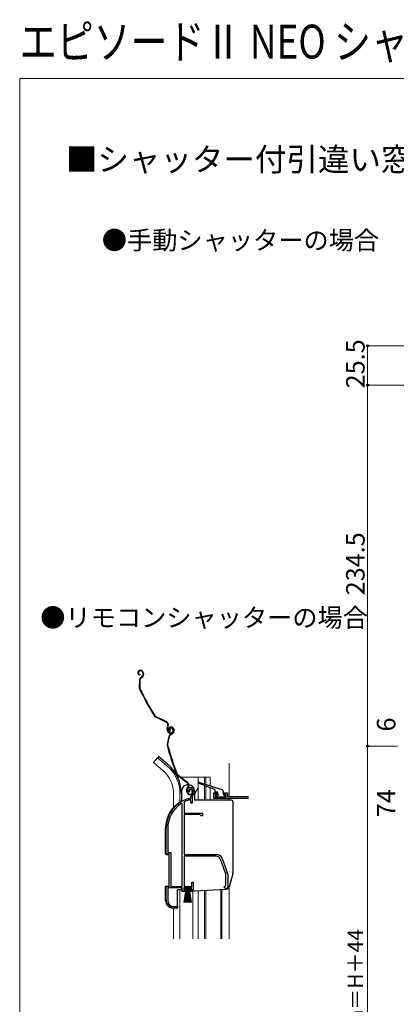
# Model space of a CAD drawing. Extents: x 0 to 1050, y 0 to 1568.
# Drawn here: x 0 to 245, y 929 to 1568 of the extents above; entities that cross this region are included whole.
import ezdxf

# ---------------------------------------------------------------- set-up
doc = ezdxf.new("R2010")
doc.units = 0
for name, color, linetype, lineweight in [('USER1', 3, 'CONTINUOUS', 13), ('YKK_11', 7, 'CONTINUOUS', 30), ('YKK_12', 2, 'CONTINUOUS', 13), ('YKK_13', 4, 'CONTINUOUS', 30), ('YKK_D', 6, 'CONTINUOUS', 13), ('YKK_ZWAK', 7, 'CONTINUOUS', 30)]:
    doc.layers.add(name, color=color, linetype=linetype, lineweight=lineweight)
doc.styles.get("Standard").update_dxf_attribs({"font": 'txt', "bigfont": 'BIGFONT'})
doc.styles.add('text-b', font='txt', dxfattribs={"bigfont": 'extfont2.shx'})

msp = doc.modelspace()

# ---------------------------------------------------------------- linework, layer by layer
at = {"layer": 'YKK_11', "linetype": 'ByBlock', "lineweight": -2, "ltscale": 0.5}
for p, q in [((111, 1068.77), (110.15, 1067.25)), ((109.82, 1066.59), (109.36, 1066.63)), ((109.46, 1062.56), (109.54, 1062.57)), ((109.54, 1062.57), (111.1, 1062.57)), ((109.69, 1061.57), (109.6, 1061.56)), ((111.2, 1061.57), (109.69, 1061.57)), ((110.1, 1066.88), (109.82, 1066.59)), ((110.15, 1067.25), (110.1, 1066.88)), ((111.1, 1062.57), (111.1, 1063.91)), ((111.2, 1059.57), (111.2, 1061.57)), ((112.45, 1064.67), (112.1, 1063.91)), ((112.1, 1063.91), (112.1, 1059.57)), ((105.6, 1059.24), (105.14, 1059.5)), ((105.6, 1005.57), (105.6, 1059.24)), ((106.97, 1060.55), (106.8, 1060.28)), ((106.8, 1060.28), (106.8, 1053.07)), ((112.1, 1059.57), (111.2, 1059.57)), ((106.8, 1053.07), (118.8, 1053.07)), ((106.8, 1052.17), (106.8, 1026.27)), ((117, 1052.17), (106.8, 1052.17)), ((117.8, 1051.37), (117, 1052.17)), ((118.8, 1051.37), (117.8, 1051.37)), ((118.8, 1053.07), (118.8, 1051.37)), ((95.1, 1026.57), (95.1, 1043.37)), ((96.15, 1043.37), (96.15, 1027.62)), ((97.1, 1026.57), (95.1, 1026.57)), ((96.15, 1027.62), (98.15, 1027.62)), ((97.1, 1005.57), (97.1, 1026.57)), ((98.15, 1027.62), (98.15, 1005.57)), ((106.8, 1026.27), (127.8, 1026.27)), ((127.8, 1025.07), (106.8, 1025.07)), ((106.8, 1025.07), (106.8, 1005.57)), ((133.73, 1014.16), (130.43, 1023.23)), ((131.56, 1023.64), (134.86, 1014.57)), ((133.9, 1005.9), (133.9, 1013.2)), ((135.1, 1013.2), (135.1, 1004.27)), ((95.1, 996.57), (95.1, 1005.57)), ((95.1, 1005.57), (97.1, 1005.57)), ((105.6, 1004.57), (96.15, 1004.57)), ((96.15, 1004.57), (96.15, 996.47)), ((98.15, 1005.57), (105.6, 1005.57)), ((105.6, 1002.27), (105.6, 1004.57)), ((111.6, 1004.57), (106.6, 1004.57)), ((106.6, 1004.57), (106.6, 1003.07)), ((106.8, 1005.57), (111.7, 1005.57)), ((111.05, 1003.07), (111.6, 1003.73)), ((112.6, 1003.67), (111.42, 1002.27)), ((111.6, 1003.73), (111.6, 1004.57)), ((111.7, 1005.57), (111.7, 1008.27)), ((111.7, 1008.27), (112.6, 1008.27)), ((112.6, 1008.27), (112.6, 1003.67)), ((132.6, 1005.27), (133.41, 1005.66)), ((133.6, 1004.27), (132.6, 1005.27)), ((133.41, 1005.66), (133.9, 1005.9)), ((135.1, 1004.27), (133.6, 1004.27)), ((107.6, 1002.27), (105.6, 1002.27)), ((106.6, 1003.07), (107.6, 1003.07)), ((107.6, 1003.07), (107.6, 1002.27)), ((110.6, 1002.27), (110.6, 1003.07)), ((110.6, 1003.07), (111.05, 1003.07)), ((111.42, 1002.27), (110.6, 1002.27)), ((102.5, 991.57), (100.1, 991.57)), ((100.15, 992.47), (102.5, 992.47)), ((102.5, 992.47), (102.5, 991.57))]:
    msp.add_line(p, q, dxfattribs=at)
at = {"layer": 'YKK_11', "lineweight": -2}
for p, q in [((126, 1062.56), (126, 1066.26)), ((126, 1066.26), (128.5, 1066.26)), ((148.5, 1062.56), (126, 1062.56)), ((128.5, 1065.26), (127, 1065.26)), ((127, 1065.26), (127, 1063.76)), ((127, 1063.76), (134, 1063.76)), ((128.5, 1066.26), (128.5, 1065.26)), ((132.5, 1065.26), (132.5, 1066.26)), ((132.5, 1066.26), (135, 1066.26)), ((134, 1065.26), (132.5, 1065.26)), ((134, 1063.76), (134, 1065.26)), ((135, 1066.26), (135, 1063.86)), ((135, 1063.86), (148.5, 1063.86))]:
    msp.add_line(p, q, dxfattribs=at)
at = {"layer": 'YKK_11', "linetype": 'ByBlock', "lineweight": -2, "ltscale": 0.5}
for centre, radius, start, end in [((111, 1067.77), 2, 89.99999, 214.83575), ((111, 1067.17), 2.6, 0.00001, 89.99999), ((111, 1067.17), 1.6, 0.00001, 89.99999), ((115.1, 1043.37), 20, 106.38439, 180.00001), ((115.1, 1043.37), 19, 106.81987, 115.32852), ((113.1, 1063.91), 2, 130.62932, 180), ((110.3, 1067.17), 2.3, 310.62933, 0.00001), ((110.3, 1067.17), 3.3, 310.62931, 360), ((115.1, 1043.37), 18.95, 121.69983, 180.00001), ((127.8, 1022.27), 4, 20.00002, 89.99999), ((127.8, 1022.27), 2.8, 20.00004, 90.00001), ((131.1, 1013.2), 2.8, 359.99996, 19.99997), ((131.1, 1013.2), 4, 359.99997, 19.99998), ((100.1, 996.57), 5, 180.00001, 269.99999), ((100.15, 996.47), 4, 180.00001, 269.99999)]:
    msp.add_arc(centre, radius, start, end, dxfattribs=at)
at = {"layer": 'YKK_12'}
for p, q in [((89.45, 1089.09), (86.81, 1085.95)), ((95.67, 1083.87), (89.45, 1089.09)), ((93.04, 1080.73), (86.81, 1085.95)), ((136, 1085.56), (136, 1063.76)), ((102.56, 1076.56), (103.66, 1076.56)), ((104.16, 1076.56), (123.7, 1076.56)), ((115.9, 1076.56), (115.9, 1061.57)), ((120, 1076.56), (120, 1072.01)), ((121, 1076.56), (121, 1071.69)), ((123.7, 1076.56), (123.7, 1070.84)), ((115.9, 1069.63), (113.6, 1065.65)), ((120, 1071.1), (120, 1061.57)), ((121, 1070.72), (121, 1061.57)), ((123.7, 1069.67), (123.7, 1061.57)), ((100, 1065.56), (100, 1056.94)), ((104.1, 1065.56), (104.1, 1060.43)), ((136, 1062.56), (136, 1061.57)), ((130.7, 1003.67), (130.7, 971.56)), ((131.3, 1003.7), (131.3, 971.56)), ((136, 1005.32), (136, 971.56)), ((104.1, 1003.27), (104.1, 971.56)), ((112.5, 971.56), (112.5, 1002.77)), ((115.9, 1002.89), (115.9, 971.56)), ((120, 1003.11), (120, 971.56)), ((121, 1003.16), (121, 971.56)), ((100, 991.38), (100, 971.56))]:
    msp.add_line(p, q, dxfattribs=at)
for radius, end in [(20, 49.32605), (24.1, 49.44067)]:
    msp.add_arc((80, 1065.56), radius, 0, end, dxfattribs=at)
at = {"layer": 'YKK_13'}
for p, q in [((77.62, 1145.61), (77.44, 1145.51)), ((77.76, 1145.35), (77.59, 1145.25)), ((79.8, 1144.75), (80.01, 1144.37)), ((80.06, 1144.9), (80.28, 1144.51)), ((77.77, 1139.69), (77.7, 1134.34)), ((78.07, 1139.69), (78, 1134.33)), ((78.1, 1143.19), (78.09, 1142.89)), ((78.55, 1140.99), (79.05, 1141.26)), ((78.69, 1140.72), (79.19, 1141)), ((80.16, 1143), (80.01, 1142.46)), ((80.45, 1142.91), (80.29, 1142.37)), ((95.36, 1112.02), (88.07, 1115.6)), ((95.49, 1112.28), (88.2, 1115.87)), ((96.13, 1109.74), (95.93, 1109.33)), ((96.34, 1105.92), (95.99, 1106.56)), ((96.2, 1109.19), (96.4, 1109.61)), ((96.6, 1106.06), (96.25, 1106.7)), ((97.63, 1107.31), (97.36, 1107.17)), ((97.83, 1108.92), (97.64, 1108.86)), ((97.92, 1108.64), (97.73, 1108.58)), ((97.84, 1106.46), (97.78, 1106.16)), ((99.26, 1107.87), (99.5, 1107.43)), ((99.52, 1108.01), (99.76, 1107.57)), ((99.84, 1105.88), (99.58, 1105.38)), ((99.81, 1107.67), (99.95, 1107.25)), ((100.1, 1107.77), (100.23, 1107.35)), ((96.86, 1103.08), (95.79, 1097.84)), ((97.16, 1103.02), (96.08, 1097.78)), ((97.87, 1104.21), (98.41, 1104.38)), ((97.96, 1103.92), (98.51, 1104.1)), ((100.1, 1105.74), (99.85, 1105.24)), ((90.09, 1089.86), (89.45, 1089.09)), ((90.09, 1089.86), (89.45, 1089.09)), ((96.31, 1084.64), (90.09, 1089.86)), ((96.31, 1084.64), (90.09, 1089.86)), ((108.92, 1072.59), (102.44, 1077.49)), ((109.1, 1072.83), (102.62, 1077.73)), ((109.25, 1070.21), (108.97, 1069.84)), ((109.21, 1069.66), (109.49, 1070.03)), ((110.26, 1067.54), (109.97, 1067.45)), ((111.97, 1067.78), (112.12, 1067.3)), ((112.25, 1067.87), (112.41, 1067.39)), ((124.89, 1069.2), (116.19, 1072.58)), ((116.38, 1073.15), (125.25, 1070.35)), ((126.6, 1068.54), (125.27, 1069.06)), ((125.64, 1070.23), (131.5, 1068.38)), ((126.79, 1068.26), (126.79, 1067.26)), ((105.1, 1067.32), (105.1, 1061.04)), ((105.1, 1065.56), (105.1, 1061.04)), ((105.6, 1061.27), (106.14, 1061.27)), ((108.73, 1066.42), (108.51, 1067.11)), ((109.02, 1066.51), (108.79, 1067.2)), ((113.6, 1067.32), (113.6, 1061.57)), ((137.5, 1061.57), (113.6, 1061.57)), ((128.49, 1066.76), (127.29, 1066.76)), ((127.58, 1064.45), (128.18, 1063.85)), ((127.79, 1064.96), (128.49, 1064.96)), ((128.39, 1063.76), (133.19, 1063.76)), ((128.79, 1065.26), (128.79, 1066.46)), ((132.19, 1067.43), (132.19, 1065.26)), ((132.49, 1064.96), (133.19, 1064.96)), ((133.49, 1064.06), (133.49, 1064.66)), ((138.5, 1060.57), (138.5, 1014.26)), ((94.8, 1026.85), (94.8, 1043.37)), ((95.27, 1026.35), (96.8, 1026.27)), ((96.8, 1026.27), (96.8, 1005.87)), ((138.42, 1013.7), (135.99, 1005.29)), ((94.8, 996.39), (94.8, 1005.29)), ((95.27, 1005.79), (96.8, 1005.87)), ((105.1, 1004.57), (105.1, 1003.77)), ((106.85, 1003.72), (106.85, 1004.57)), ((106.85, 1004.57), (111.35, 1004.57)), ((111.35, 1003.72), (106.85, 1003.72)), ((106.85, 995.07), (108.1, 1003.72)), ((108.3, 1003.72), (107.3, 995.07)), ((108.5, 1003.72), (107.75, 995.07)), ((108.7, 1003.72), (108.2, 995.07)), ((108.9, 1003.72), (108.65, 995.07)), ((109.1, 1003.72), (109.1, 995.07)), ((109.55, 995.07), (109.3, 1003.72)), ((109.5, 1003.72), (110, 995.07)), ((110.45, 995.07), (109.7, 1003.72)), ((109.9, 1003.72), (110.9, 995.07)), ((110.1, 1003.72), (111.35, 995.07)), ((111.35, 1004.57), (111.35, 1003.72)), ((113.62, 1002.77), (134.18, 1003.85)), ((102.5, 991.77), (102.5, 1003.27)), ((105.23, 1003.27), (102.5, 1003.27)), ((107.6, 1002.77), (110.6, 1002.77)), ((111.84, 1002.77), (113.57, 1002.77)), ((101.97, 991.27), (99.54, 991.4))]:
    msp.add_line(p, q, dxfattribs=at)
for centre, radius, start, end in [((78.12, 1144.29), 1.4, 118.77533, 268.77533), ((78.12, 1144.29), 1.1, 118.77533, 268.77533), ((78.49, 1144.03), 1.8, 28.77533, 118.77533), ((78.49, 1144.03), 1.5, 28.77533, 118.77533), ((78.44, 1143.5), 1.8, 343.77533, 28.77533), ((78.44, 1143.5), 2.1, 343.77533, 28.77533), ((79.27, 1139.67), 1.5, 118.77533, 179.2586), ((79.27, 1139.67), 1.2, 118.77533, 179.2586), ((78.09, 1143.01), 2, 298.77533, 343.77533), ((78.09, 1143.01), 2.3, 298.77533, 343.77533), ((78.37, 1143.63), 2.2, 343.77533, 344.02874), ((79.2, 1134.32), 1.5, 179.2586, 205.90523), ((257.76, 1221.04), 200, 205.90523, 211.6258), ((79.2, 1134.32), 1.2, 179.2586, 205.90523), ((257.76, 1221.04), 199.7, 205.90523, 211.6258), ((88.73, 1116.95), 1.5, 211.6258, 243.77533), ((88.73, 1116.95), 1.2, 211.6258, 243.77533), ((94.61, 1110.49), 2, 333.77533, 63.77533), ((94.61, 1110.49), 1.7, 333.77533, 63.77533), ((98.62, 1108), 3, 153.77533, 208.77533), ((98.62, 1108), 2.7, 153.77533, 208.77533), ((98.09, 1106.88), 2, 208.77533, 298.77533), ((98.09, 1106.88), 1.7, 208.77533, 298.77533), ((98.07, 1107.53), 1.4, 107.90886, 257.90886), ((98.07, 1107.53), 1.1, 107.90886, 257.90886), ((98.24, 1107.65), 1, 118.77533, 208.77533), ((98.24, 1107.65), 0.7, 118.77533, 208.77533), ((98.38, 1107.39), 1.3, 28.77533, 118.77533), ((98.38, 1107.21), 1.8, 17.90886, 107.90886), ((98.38, 1107.39), 1, 28.77533, 118.77533), ((98.38, 1107.21), 1.5, 17.90886, 107.90886), ((98.19, 1106.71), 1.5, 298.77533, 28.77533), ((98.19, 1106.71), 1.8, 298.77533, 28.77533), ((98.23, 1106.7), 1.8, 332.90886, 17.90886), ((98.23, 1106.7), 2.1, 332.90886, 17.90886), ((98.19, 1106.83), 2.2, 332.90886, 333.16227), ((98.33, 1102.78), 1.5, 107.90886, 168.39213), ((98.33, 1102.78), 1.2, 107.90886, 168.39213), ((97.8, 1106.29), 2, 287.90886, 332.90886), ((97.8, 1106.29), 2.3, 287.90886, 332.90886), ((97.25, 1097.53), 1.5, 168.39213, 195.03875), ((288.96, 1149.04), 200, 195.03875, 200.75933), ((97.25, 1097.53), 1.2, 168.39213, 195.03875), ((288.96, 1149.04), 199.7, 195.03875, 200.75933), ((80, 1065.56), 25.1, 0, 49.44067), ((80, 1065.56), 25.1, 0, 49.44067), ((103.34, 1078.68), 1.5, 200.75933, 232.90885), ((103.34, 1078.68), 1.2, 200.75933, 232.90885), ((109.35, 1067.32), 4.25, 87.17063, 180), ((111.36, 1068.03), 3, 142.90886, 197.90886), ((111.36, 1068.03), 2.7, 142.90886, 197.90886), ((107.89, 1071.23), 1.7, 322.90886, 52.90885), ((107.89, 1071.23), 2, 322.90886, 52.90885), ((109.35, 1067.32), 4.25, 0, 82.98278), ((110.93, 1067.76), 1, 107.90886, 197.90886), ((110.93, 1067.76), 0.7, 107.90886, 197.90886), ((111.02, 1067.47), 1.3, 17.90886, 107.90886), ((111.02, 1067.47), 1, 17.90886, 107.90886), ((116.29, 1072.86), 0.3, 72.4957, 248.78837), ((125.08, 1069.13), 0.2, 338.78837, 158.78837), ((125.44, 1070.29), 0.2, 162.4957, 342.4957), ((126.49, 1068.26), 0.3, 0, 68.78837), ((131.19, 1067.43), 1, 0, 72.4957), ((115.1, 1043.37), 20.3, 119.09358, 180), ((105.6, 1060.77), 0.5, 90, 137.78495), ((110.63, 1067.03), 2, 197.90886, 287.90886), ((110.63, 1067.03), 1.7, 197.90886, 287.90886), ((110.7, 1066.84), 1.5, 287.90886, 17.90886), ((110.7, 1066.84), 1.8, 287.90886, 17.90886), ((127.29, 1067.26), 0.5, 180, 270), ((127.79, 1064.66), 0.3, 90, 225), ((128.39, 1064.06), 0.3, 225, 270), ((128.49, 1066.46), 0.3, 0, 90), ((128.79, 1064.96), 0.3, 180, 90), ((132.49, 1065.26), 0.3, 180, 270), ((133.19, 1064.66), 0.3, 0, 90), ((133.19, 1064.06), 0.3, 270, 0), ((137.5, 1060.57), 1, 360, 90), ((95.3, 1026.85), 0.5, 180, 267.00001), ((136.5, 1014.26), 2, 343.89961, 0), ((95.3, 1005.29), 0.5, 93, 180), ((106.1, 1003.77), 1, 180, 239.99995), ((134.07, 1005.85), 2, 273, 343.89961), ((113.57, 1003.77), 1, 270, 273), ((99.8, 996.39), 5, 180, 267), ((102, 991.77), 0.5, 267, 0)]:
    msp.add_arc(centre, radius, start, end, dxfattribs=at)
at = {"layer": 'YKK_D'}
for p, q in [((437, 1356.5), (225, 1356.5)), ((226, 1356.5), (226, 1331)), ((245.3, 1331), (225, 1331)), ((437, 1331), (225, 1331)), ((226, 1096.5), (226, 1331)), ((245.3, 1096.5), (225, 1096.5)), ((241, 1096.5), (225, 1096.5)), ((226, 1096.5), (226, 722.5))]:
    msp.add_line(p, q, dxfattribs=at)
at = {"layer": 'YKK_D', "linetype": 'ByBlock', "lineweight": -2}
for centre, radius in [((226, 1356.5), 0.638), ((226, 1331), 0.638), ((226, 1331), 0.637), ((226, 1096.5), 0.637), ((226, 1096.5), 0.638)]:
    msp.add_circle(centre, radius, dxfattribs=at)
at = {"layer": 'YKK_ZWAK', "lineweight": 20}
for p, q in [((0, 1530), (0, 0)), ((1050, 1530), (0, 1530))]:
    msp.add_line(p, q, dxfattribs=at)

# ---------------------------------------------------------------- texts
at = {"layer": 'USER1', "width": 0.8}
msp.add_text('エピソードⅡ NEO シャッター付引違い窓', height=22, dxfattribs=at).set_placement((0, 1542.96))
at = {"layer": 'USER1'}
for s, height, p in [('■シャッター付引違い窓  ', 15, (30, 1470)), ('●手動シャッターの場合', 12, (53.36, 1419.02)), ('●リモコンシャッターの場合', 12, (13.36, 1174.02))]:
    msp.add_text(s, height=height, dxfattribs=at).set_placement(p)
at = {"layer": 'YKK_D', "style": 'text-b'}
for s, height, p in [('25.5', 12, (224, 1328.89)), ('234.5', 12, (224, 1194.52)), ('6', 12, (244, 1106.09)), ('74', 12, (244, 1050.47)), ('シャッターh＝H＋44', 10, (222.98, 848.99))]:
    msp.add_text(s, height=height, rotation=90, dxfattribs=at).set_placement(p)

doc.saveas('drawing.dxf')
